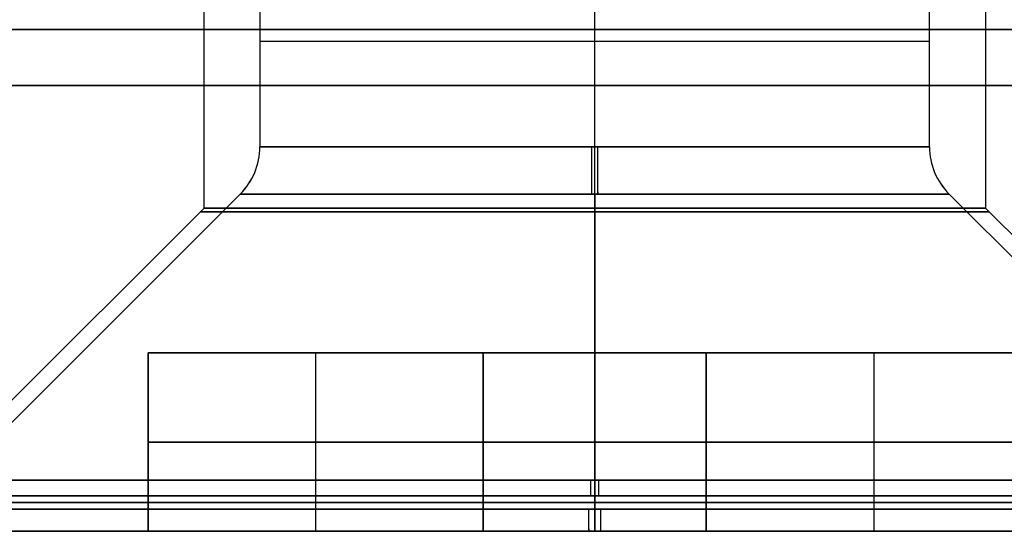
# Model space of a CAD drawing. Units: millimetres. Extents: x -378 to 378, y 0 to 24.
# Drawn here: x 87 to 92, y 0 to 2 of the extents above; entities that cross this region are included whole.
import ezdxf

# ---------------------------------------------------------------- set-up
doc = ezdxf.new("R2010")
doc.units = ezdxf.units.MM
doc.header["$MEASUREMENT"] = 0
doc.layers.add('3', color=7, linetype='Continuous')

msp = doc.modelspace()

# ---------------------------------------------------------------- linework, layer by layer
at = {"layer": '3'}
for p, q in [((88.1896, 1.35, -335.6592), (88.1896, 4.4, -335.6592)), ((88.1896, 1.35, 335.6592), (88.1896, 4.4, 335.6592)), ((89.9396, -0.1, -331.6592), (89.9396, 4.4, -331.6592)), ((89.9396, -0.1, -339.6592), (89.9396, 4.4, -339.6592)), ((89.9396, 1.35, -337.4092), (89.9396, 4.4, -337.4092)), ((89.9396, 1.35, -333.9092), (89.9396, 4.4, -333.9092)), ((89.9396, -0.1, 339.6592), (89.9396, 4.4, 339.6592)), ((89.9396, -0.1, 331.6592), (89.9396, 4.4, 331.6592)), ((89.9396, 1.35, 333.9092), (89.9396, 4.4, 333.9092)), ((89.9396, 1.35, 337.4092), (89.9396, 4.4, 337.4092)), ((91.6896, 4.4, -335.6592), (91.6896, 1.35, -335.6592)), ((91.6896, 4.4, 335.6592), (91.6896, 1.35, 335.6592)), ((88.1896, 1.35, -335.6592), (86.7396, -0.1, -335.6592)), ((88.1896, 1.35, 335.6592), (86.7396, -0.1, 335.6592)), ((89.9396, 1.35, -333.9092), (89.9396, -0.1, -332.4592)), ((89.9396, 1.35, -337.4092), (89.9396, -0.1, -338.8592)), ((89.9396, 1.35, 337.4092), (89.9396, -0.1, 338.8592)), ((89.9396, 1.35, 333.9092), (89.9396, -0.1, 332.4592)), ((93.1396, -0.1, -335.6592), (91.6896, 1.35, -335.6592)), ((93.1396, -0.1, 335.6592), (91.6896, 1.35, 335.6592)), ((89.9396, -0.1, -331.6592), (89.9396, -0.1, -332.4592)), ((89.9396, -0.1, -338.8592), (89.9396, -0.1, -339.6592)), ((89.9396, -0.1, 339.6592), (89.9396, -0.1, 338.8592)), ((89.9396, -0.1, 332.4592), (89.9396, -0.1, 331.6592))]:
    msp.add_line(p, q, dxfattribs=at)
at = {"layer": '3', "extrusion": (0, 1, 0)}
for p, q in [((91.4396, 1.6243, -335.6592), (91.4396, 2.5724, -335.6592)), ((91.4396, 1.6243, 335.6592), (91.4396, 2.5724, 335.6592)), ((89.9396, 1.6243, -334.1592), (89.9396, 2.4023, -334.1592)), ((89.9396, 1.6243, 337.1592), (89.9396, 2.4023, 337.1592)), ((88.4396, 2.277, -335.6592), (88.4396, 1.6243, -335.6592)), ((88.4396, 2.277, 335.6592), (88.4396, 1.6243, 335.6592)), ((89.9396, 1.6243, -337.1592), (89.9396, 2.2683, -337.1592)), ((89.9396, 1.6243, 334.1592), (89.9396, 2.2683, 334.1592)), ((87.0689, 0.1293, -335.6592), (88.3518, 1.4121, -335.6592)), ((87.0689, 0.1293, 335.6592), (88.3518, 1.4121, 335.6592)), ((89.9396, 1.4121, -337.2471), (89.9396, 0.1293, -338.5299)), ((89.9396, 1.4121, -334.0714), (89.9396, 0.1293, -332.7885)), ((89.9396, 1.4121, 334.0714), (89.9396, 0.1293, 332.7885)), ((89.9396, 1.4121, 337.2471), (89.9396, 0.1293, 338.5299)), ((91.5275, 1.4121, -335.6592), (92.8103, 0.1293, -335.6592)), ((91.5275, 1.4121, 335.6592), (92.8103, 0.1293, 335.6592)), ((87.9396, 0.7, -335.6592), (87.9396, -0.1, -335.6592)), ((91.9396, 0.7, -335.6592), (87.9396, 0.7, -335.6592)), ((87.9396, 0.7, 335.6592), (87.9396, -0.1, 335.6592)), ((91.9396, 0.7, 335.6592), (87.9396, 0.7, 335.6592)), ((88.6896, 0.7, -336.1592), (88.6896, -0.1, -336.1592)), ((88.6896, 0.7, -335.1592), (88.6896, -0.1, -335.1592)), ((88.6896, 0.7, 335.1592), (88.6896, -0.1, 335.1592)), ((88.6896, 0.7, 336.1592), (88.6896, -0.1, 336.1592)), ((89.4396, 0.7, -336.9092), (89.4396, -0.1, -336.9092)), ((89.4396, 0.7, -334.4092), (89.4396, -0.1, -334.4092)), ((89.4396, 0.7, 334.4092), (89.4396, -0.1, 334.4092)), ((89.4396, 0.7, 336.9092), (89.4396, -0.1, 336.9092)), ((89.9396, 0.7, -337.6592), (89.9396, -0.1, -337.6592)), ((89.9396, 0.7, -333.6592), (89.9396, -0.1, -333.6592)), ((89.9396, 0.7, -337.6592), (89.9396, 0.7, -333.6592)), ((89.9396, 0.7, 333.6592), (89.9396, -0.1, 333.6592)), ((89.9396, 0.7, 337.6592), (89.9396, -0.1, 337.6592)), ((89.9396, 0.7, 333.6592), (89.9396, 0.7, 337.6592)), ((90.4396, 0.7, -334.4092), (90.4396, -0.1, -334.4092)), ((90.4396, 0.7, -336.9092), (90.4396, -0.1, -336.9092)), ((90.4396, 0.7, 336.9092), (90.4396, -0.1, 336.9092)), ((90.4396, 0.7, 334.4092), (90.4396, -0.1, 334.4092)), ((91.1896, 0.7, -335.1592), (91.1896, -0.1, -335.1592)), ((91.1896, 0.7, -336.1592), (91.1896, -0.1, -336.1592)), ((91.1896, 0.7, 336.1592), (91.1896, -0.1, 336.1592)), ((91.1896, 0.7, 335.1592), (91.1896, -0.1, 335.1592)), ((87.9396, 0.3, -336.1592), (89.4396, 0.3, -336.1592)), ((87.9396, 0.3, -335.1592), (87.9396, 0.3, -336.1592)), ((89.4396, 0.3, -335.1592), (87.9396, 0.3, -335.1592)), ((87.9396, 0.3, 335.1592), (89.4396, 0.3, 335.1592)), ((87.9396, 0.3, 336.1592), (87.9396, 0.3, 335.1592)), ((89.4396, 0.3, 336.1592), (87.9396, 0.3, 336.1592)), ((89.4396, 0.3, -337.6592), (90.4396, 0.3, -337.6592)), ((89.4396, 0.3, -336.1592), (89.4396, 0.3, -337.6592)), ((89.4396, 0.3, -333.6592), (89.4396, 0.3, -335.1592)), ((90.4396, 0.3, -333.6592), (89.4396, 0.3, -333.6592)), ((89.4396, 0.3, 333.6592), (90.4396, 0.3, 333.6592)), ((89.4396, 0.3, 335.1592), (89.4396, 0.3, 333.6592)), ((89.4396, 0.3, 337.6592), (89.4396, 0.3, 336.1592)), ((90.4396, 0.3, 337.6592), (89.4396, 0.3, 337.6592)), ((90.4396, 0.3, -335.1592), (90.4396, 0.3, -333.6592)), ((91.9396, 0.3, -335.1592), (90.4396, 0.3, -335.1592)), ((90.4396, 0.3, -336.1592), (91.9396, 0.3, -336.1592)), ((90.4396, 0.3, -337.6592), (90.4396, 0.3, -336.1592)), ((90.4396, 0.3, 336.1592), (90.4396, 0.3, 337.6592)), ((91.9396, 0.3, 336.1592), (90.4396, 0.3, 336.1592)), ((90.4396, 0.3, 335.1592), (91.9396, 0.3, 335.1592)), ((90.4396, 0.3, 333.6592), (90.4396, 0.3, 335.1592)), ((89.9396, 0, -332.7592), (89.9396, 0.0586, -332.7592)), ((89.9396, 0, -338.5592), (89.9396, 0.0586, -338.5592)), ((89.9396, 0, 338.5592), (89.9396, 0.0586, 338.5592)), ((89.9396, 0, 332.7592), (89.9396, 0.0586, 332.7592)), ((87.1396, -0.1, -335.6592), (87.9396, -0.1, -335.6592)), ((87.1396, -0.1, 335.6592), (87.9396, -0.1, 335.6592)), ((89.9396, -0.1, -332.8592), (89.9396, -0.1, -333.6592)), ((89.9396, -0.1, -337.6592), (89.9396, -0.1, -338.4592)), ((89.9396, -0.1, 338.4592), (89.9396, -0.1, 337.6592)), ((89.9396, -0.1, 333.6592), (89.9396, -0.1, 332.8592))]:
    msp.add_line(p, q, dxfattribs=at)
at = {"layer": '3', "extrusion": (-1.22465e-16, -1, 0)}
for centre, radius, start, end in [((89.9396, -335.6592, -2.15), 4, 0, 180), ((89.9396, -335.6592, -2.15), 4, 180, 0), ((89.9396, 335.6592, -2.15), 4, 0, 180), ((89.9396, 335.6592, -2.15), 4, 180, 0), ((89.9396, -335.6592, -1.3327), 1.7673, 0, 180), ((89.9396, -335.6592, -1.3327), 1.7673, 180, 0), ((89.9396, 335.6592, -1.3327), 1.7673, 0, 180), ((89.9396, 335.6592, -1.3327), 1.7673, 180, 0), ((89.9396, -335.6592, 0.1), 4, 0, 180), ((89.9396, -335.6592, 0.1), 4, 180, 0), ((89.9396, 335.6592, 0.1), 4, 0, 180), ((89.9396, 335.6592, 0.1), 4, 180, 0)]:
    msp.add_arc(centre, radius, start, end, dxfattribs=at)
at = {"layer": '3', "extrusion": (0, 1, 0)}
for centre, radius, start, end in [((-89.9396, -335.6592, 2.0983), 1.5, 0, 180), ((-89.9396, 335.6592, 2.0983), 1.5, 0, 180), ((-89.9396, -335.6592, 1.6243), 1.5, 0, 180), ((-89.9396, -335.6592, 1.6243), 1.5, 180, 360), ((-89.9396, 335.6592, 1.6243), 1.5, 0, 180), ((-89.9396, 335.6592, 1.6243), 1.5, 180, 360), ((-89.9396, -335.6592, 0.0586), 2.9, 0, 180), ((-89.9396, -335.6592, 0.0586), 2.9, 180, 0), ((-89.9396, 335.6592, 0.0586), 2.9, 0, 180), ((-89.9396, 335.6592, 0.0586), 2.9, 180, 0), ((-89.9396, -335.6592, 0.0293), 2.9, 0, 180), ((-89.9396, -335.6592, 0.0293), 2.9, 180, 0), ((-89.9396, 335.6592, 0.0293), 2.9, 0, 180), ((-89.9396, 335.6592, 0.0293), 2.9, 180, 0), ((-89.9396, -335.6592), 2.9, 0, 180), ((-89.9396, -335.6592), 2.9, 180, 0), ((-89.9396, 335.6592), 2.9, 0, 180), ((-89.9396, 335.6592), 2.9, 180, 0), ((-89.9396, -335.6592, -0.1), 2.8, 0, 180), ((-89.9396, -335.6592, -0.1), 2.8, 180, 0), ((-89.9396, 335.6592, -0.1), 2.8, 0, 180), ((-89.9396, 335.6592, -0.1), 2.8, 180, 0)]:
    msp.add_arc(centre, radius, start, end, dxfattribs=at)
at = {"layer": '3', "extrusion": (-5.55112e-17, 1, -1.38778e-16)}
for radius in [364.4, 365]:
    msp.add_arc((0, 0, 1.9), radius, 245.628945, 259.371055, dxfattribs=at)
at = {"layer": '3', "extrusion": (0, 1, 2.77556e-17)}
for radius in [364.4, 365]:
    msp.add_arc((0, 0, 1.9), radius, 100.628945, 114.371055, dxfattribs=at)
at = {"layer": '3'}
for centre, start, end in [((88.1396, 1.6243, -335.6592), 315, 360), ((88.1396, 1.6243, 335.6592), 315, 0), ((91.7396, 1.6243, -335.6592), 180, 225), ((91.7396, 1.6243, 335.6592), 180, 225)]:
    msp.add_arc(centre, 0.3, start, end, dxfattribs=at)
at = {"layer": '3', "extrusion": (-0.009314, 0, 0.999957)}
for centre, start, end in [((85.0093, 1.6243, -336.4824), 315, 0), ((91.2621, 1.6243, 334.8069), 315, 0), ((88.6093, 1.6243, -336.4824), 180, 225), ((94.8621, 1.6243, 334.8069), 180, 225)]:
    msp.add_arc(centre, 0.3, start, end, dxfattribs=at)
at = {"layer": '3', "extrusion": (-0.999957, 0, -0.009314)}
for centre, start, end in [((-1.6243, -334.6824, -86.8093), 270, 315), ((-1.6243, 336.6069, -93.0621), 270, 315), ((-1.6243, -338.2824, -86.8093), 45, 90), ((-1.6243, 333.0069, -93.0621), 45, 90)]:
    msp.add_arc(centre, 0.3, start, end, dxfattribs=at)
at = {"layer": '3', "extrusion": (-6.99191e-17, 1, -1.52771e-34)}
for centre in [(-89.9396, -335.6592, 1.4121), (-89.9396, 335.6592, 1.4121)]:
    msp.add_arc(centre, 1.5879, 180, 0, dxfattribs=at)
at = {"layer": '3', "extrusion": (6.99191e-17, 1, 1.52771e-34)}
for centre in [(-89.9396, -335.6592, 1.4121), (-89.9396, 335.6592, 1.4121)]:
    msp.add_arc(centre, 1.5879, 360, 180, dxfattribs=at)
at = {"layer": '3', "extrusion": (-1.22465e-16, -1, 2.53765e-16)}
for centre in [(89.9396, -335.6592, -1.35), (89.9396, 335.6592, -1.35)]:
    msp.add_arc(centre, 1.75, 0, 180, dxfattribs=at)
at = {"layer": '3', "extrusion": (-1.22465e-16, -1, -2.53765e-16)}
for centre in [(89.9396, -335.6592, -1.35), (89.9396, 335.6592, -1.35)]:
    msp.add_arc(centre, 1.75, 180, 0, dxfattribs=at)
at = {"layer": '3', "extrusion": (1.39265e-54, 1, 1.89085e-42)}
for centre in [(-89.9396, -335.6592, 0.1293), (-89.9396, 335.6592, 0.1293)]:
    msp.add_arc(centre, 2.8707, 180, 0, dxfattribs=at)
at = {"layer": '3', "extrusion": (-1.39265e-54, 1, -1.89085e-42)}
for centre in [(-89.9396, -335.6592, 0.1293), (-89.9396, 335.6592, 0.1293)]:
    msp.add_arc(centre, 2.8707, 0, 180, dxfattribs=at)
at = {"layer": '3', "extrusion": (-0.999979, 0, 0.006438)}
for centre, start, end in [((-0.0586, -337.8732, -92.0989), 225, 270), ((-0.0586, 333.4313, -87.7766), 225, 270), ((-0.0586, -332.2732, -92.0989), 90, 135), ((-0.0586, 339.0313, -87.7766), 90, 135)]:
    msp.add_arc(centre, 0.1, start, end, dxfattribs=at)
at = {"layer": '3', "extrusion": (-1.22547e-16, -1, 1.04596e-17)}
msp.add_arc((0, 0), 367.2, 60.5, 120.4, dxfattribs=at)
at = {"layer": '3', "extrusion": (1.22465e-16, -1, 1.26372e-17)}
msp.add_arc((0, 0), 365.2, 240, 300, dxfattribs=at)
at = {"layer": '3', "extrusion": (-1.22465e-16, -1, -1.26372e-17)}
msp.add_arc((0, 0), 365.2, 60, 120, dxfattribs=at)
at = {"layer": '3', "extrusion": (1.22547e-16, -1, -1.04596e-17)}
msp.add_arc((0, 0), 367.2, 240.5, 300.4, dxfattribs=at)
at = {"layer": '3', "extrusion": (-0.999955, 0, 0.009512)}
for centre, start, end in [((0, -337.5885, -93.1284), 270, 0), ((0, 333.6996, -86.7427), 270, 0), ((0, -331.9885, -93.1284), 0, 90), ((0, 339.2996, -86.7427), 0, 90)]:
    msp.add_arc(centre, 0.1, start, end, dxfattribs=at)
at = {"layer": '3', "extrusion": (-1.03537e-16, 1, 1.35414e-17)}
msp.add_arc((0, 0), 364.4, 245.628945, 259.371055, dxfattribs=at)
at = {"layer": '3', "extrusion": (-1.57053e-17, 1, -5.59312e-17)}
msp.add_arc((0, 0), 364.4, 100.628945, 114.371055, dxfattribs=at)
at = {"layer": '3', "extrusion": (-5.10275e-17, 1, -1.52998e-16)}
msp.add_arc((0, 0), 365, 245.628945, 259.371055, dxfattribs=at)
at = {"layer": '3', "extrusion": (-4.79471e-17, 1, -1.24313e-16)}
msp.add_arc((0, 0), 365, 100.628945, 114.371055, dxfattribs=at)
at = {"layer": '3', "extrusion": (1.63132e-17, -1, 0)}
for centre in [(89.9396, -335.6592, 0.1), (89.9396, 335.6592, 0.1)]:
    msp.add_arc(centre, 3.2, 0, 180, dxfattribs=at)
at = {"layer": '3', "extrusion": (-2.61243e-16, -1, 0)}
for centre in [(89.9396, -335.6592, 0.1), (89.9396, 335.6592, 0.1)]:
    msp.add_arc(centre, 3.2, 180, 0, dxfattribs=at)
at = {"layer": '3'}
for points in [[(87.9396, -0.1, -336.1592), (87.9396, 0.3, -336.1592), (87.9396, 0.7, -336.1592)], [(87.9396, 0.7, -336.1592), (88.6896, 0.7, -336.1592), (89.4396, 0.7, -336.1592)], [(87.9396, -0.1, -335.1592), (87.9396, 0.3, -335.1592), (87.9396, 0.7, -335.1592)], [(87.9396, 0.7, -335.1592), (87.9396, 0.7, -335.6592), (87.9396, 0.7, -336.1592)], [(89.4396, 0.7, -335.1592), (88.6896, 0.7, -335.1592), (87.9396, 0.7, -335.1592)], [(87.9396, -0.1, 335.1592), (87.9396, 0.3, 335.1592), (87.9396, 0.7, 335.1592)], [(87.9396, 0.7, 335.1592), (88.6896, 0.7, 335.1592), (89.4396, 0.7, 335.1592)], [(87.9396, -0.1, 336.1592), (87.9396, 0.3, 336.1592), (87.9396, 0.7, 336.1592)], [(87.9396, 0.7, 336.1592), (87.9396, 0.7, 335.6592), (87.9396, 0.7, 335.1592)], [(89.4396, 0.7, 336.1592), (88.6896, 0.7, 336.1592), (87.9396, 0.7, 336.1592)], [(89.4396, -0.1, -337.6592), (89.4396, 0.3, -337.6592), (89.4396, 0.7, -337.6592)], [(89.4396, 0.7, -337.6592), (89.9396, 0.7, -337.6592), (90.4396, 0.7, -337.6592)], [(89.4396, -0.1, -336.1592), (89.4396, 0.3, -336.1592), (89.4396, 0.7, -336.1592)], [(89.4396, 0.7, -336.1592), (89.4396, 0.7, -336.9092), (89.4396, 0.7, -337.6592)], [(89.4396, -0.1, -335.1592), (89.4396, 0.3, -335.1592), (89.4396, 0.7, -335.1592)], [(89.4396, -0.1, -333.6592), (89.4396, 0.3, -333.6592), (89.4396, 0.7, -333.6592)], [(89.4396, 0.7, -333.6592), (89.4396, 0.7, -334.4092), (89.4396, 0.7, -335.1592)], [(90.4396, 0.7, -333.6592), (89.9396, 0.7, -333.6592), (89.4396, 0.7, -333.6592)], [(89.4396, -0.1, 333.6592), (89.4396, 0.3, 333.6592), (89.4396, 0.7, 333.6592)], [(89.4396, 0.7, 333.6592), (89.9396, 0.7, 333.6592), (90.4396, 0.7, 333.6592)], [(89.4396, -0.1, 335.1592), (89.4396, 0.3, 335.1592), (89.4396, 0.7, 335.1592)], [(89.4396, 0.7, 335.1592), (89.4396, 0.7, 334.4092), (89.4396, 0.7, 333.6592)], [(89.4396, -0.1, 336.1592), (89.4396, 0.3, 336.1592), (89.4396, 0.7, 336.1592)], [(89.4396, -0.1, 337.6592), (89.4396, 0.3, 337.6592), (89.4396, 0.7, 337.6592)], [(89.4396, 0.7, 337.6592), (89.4396, 0.7, 336.9092), (89.4396, 0.7, 336.1592)], [(90.4396, 0.7, 337.6592), (89.9396, 0.7, 337.6592), (89.4396, 0.7, 337.6592)], [(90.4396, 0.7, -337.6592), (90.4396, 0.3, -337.6592), (90.4396, -0.1, -337.6592)], [(90.4396, -0.1, -333.6592), (90.4396, 0.3, -333.6592), (90.4396, 0.7, -333.6592)], [(90.4396, -0.1, -335.1592), (90.4396, 0.3, -335.1592), (90.4396, 0.7, -335.1592)], [(90.4396, 0.7, -335.1592), (90.4396, 0.7, -334.4092), (90.4396, 0.7, -333.6592)], [(91.9396, 0.7, -335.1592), (91.1896, 0.7, -335.1592), (90.4396, 0.7, -335.1592)], [(90.4396, -0.1, -336.1592), (90.4396, 0.3, -336.1592), (90.4396, 0.7, -336.1592)], [(90.4396, 0.7, -336.1592), (91.1896, 0.7, -336.1592), (91.9396, 0.7, -336.1592)], [(90.4396, 0.7, -337.6592), (90.4396, 0.7, -336.9092), (90.4396, 0.7, -336.1592)], [(90.4396, 0.7, 333.6592), (90.4396, 0.3, 333.6592), (90.4396, -0.1, 333.6592)], [(90.4396, -0.1, 337.6592), (90.4396, 0.3, 337.6592), (90.4396, 0.7, 337.6592)], [(90.4396, -0.1, 336.1592), (90.4396, 0.3, 336.1592), (90.4396, 0.7, 336.1592)], [(90.4396, 0.7, 336.1592), (90.4396, 0.7, 336.9092), (90.4396, 0.7, 337.6592)], [(91.9396, 0.7, 336.1592), (91.1896, 0.7, 336.1592), (90.4396, 0.7, 336.1592)], [(90.4396, -0.1, 335.1592), (90.4396, 0.3, 335.1592), (90.4396, 0.7, 335.1592)], [(90.4396, 0.7, 335.1592), (91.1896, 0.7, 335.1592), (91.9396, 0.7, 335.1592)], [(90.4396, 0.7, 333.6592), (90.4396, 0.7, 334.4092), (90.4396, 0.7, 335.1592)], [(89.4396, -0.1, -335.1592), (88.6896, -0.1, -335.1592), (87.9396, -0.1, -335.1592)], [(87.9396, -0.1, -335.1592), (87.9396, -0.1, -335.6592), (87.9396, -0.1, -336.1592)], [(87.9396, -0.1, -336.1592), (88.6896, -0.1, -336.1592), (89.4396, -0.1, -336.1592)], [(89.4396, -0.1, 336.1592), (88.6896, -0.1, 336.1592), (87.9396, -0.1, 336.1592)], [(87.9396, -0.1, 336.1592), (87.9396, -0.1, 335.6592), (87.9396, -0.1, 335.1592)], [(87.9396, -0.1, 335.1592), (88.6896, -0.1, 335.1592), (89.4396, -0.1, 335.1592)], [(89.4396, -0.1, -337.6592), (89.9396, -0.1, -337.6592), (90.4396, -0.1, -337.6592)], [(90.4396, -0.1, -333.6592), (89.9396, -0.1, -333.6592), (89.4396, -0.1, -333.6592)], [(89.4396, -0.1, -333.6592), (89.4396, -0.1, -334.4092), (89.4396, -0.1, -335.1592)], [(89.4396, -0.1, -336.1592), (89.4396, -0.1, -336.9092), (89.4396, -0.1, -337.6592)], [(89.4396, -0.1, 333.6592), (89.9396, -0.1, 333.6592), (90.4396, -0.1, 333.6592)], [(90.4396, -0.1, 337.6592), (89.9396, -0.1, 337.6592), (89.4396, -0.1, 337.6592)], [(89.4396, -0.1, 337.6592), (89.4396, -0.1, 336.9092), (89.4396, -0.1, 336.1592)], [(89.4396, -0.1, 335.1592), (89.4396, -0.1, 334.4092), (89.4396, -0.1, 333.6592)], [(90.4396, -0.1, -337.6592), (90.4396, -0.1, -336.9092), (90.4396, -0.1, -336.1592)], [(90.4396, -0.1, -336.1592), (91.1896, -0.1, -336.1592), (91.9396, -0.1, -336.1592)], [(91.9396, -0.1, -335.1592), (91.1896, -0.1, -335.1592), (90.4396, -0.1, -335.1592)], [(90.4396, -0.1, -335.1592), (90.4396, -0.1, -334.4092), (90.4396, -0.1, -333.6592)], [(90.4396, -0.1, 333.6592), (90.4396, -0.1, 334.4092), (90.4396, -0.1, 335.1592)], [(90.4396, -0.1, 335.1592), (91.1896, -0.1, 335.1592), (91.9396, -0.1, 335.1592)], [(91.9396, -0.1, 336.1592), (91.1896, -0.1, 336.1592), (90.4396, -0.1, 336.1592)], [(90.4396, -0.1, 336.1592), (90.4396, -0.1, 336.9092), (90.4396, -0.1, 337.6592)]]:
    msp.add_open_spline(points, degree=2, dxfattribs=at)

doc.saveas('drawing.dxf')
